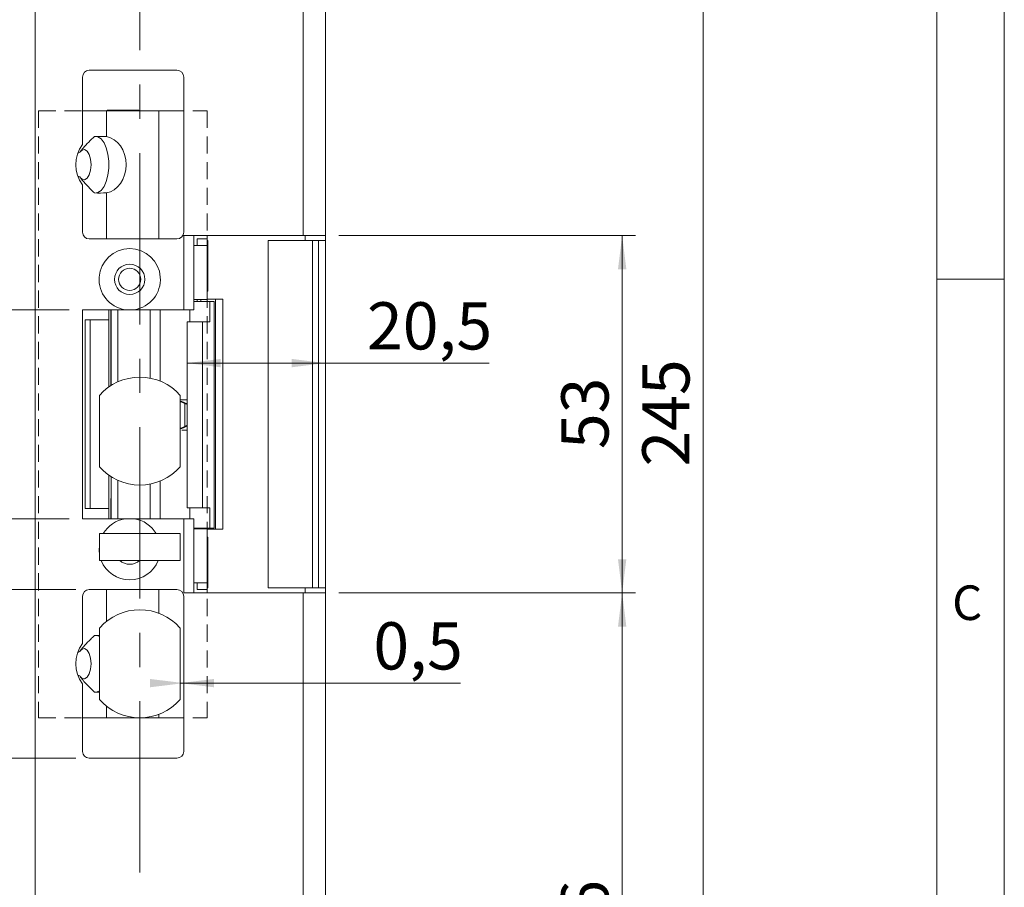
# Model space of a CAD drawing. Units: millimetres. Extents: x 0 to 210, y 0 to 297.
# Drawn here: x 137 to 210, y 110 to 174 of the extents above; entities that cross this region are included whole.
import ezdxf

# ---------------------------------------------------------------- set-up
doc = ezdxf.new("R2010")
doc.units = ezdxf.units.MM
doc.linetypes.add('CENTERX2', pattern=[20.32, 12.7, -2.54, 2.54, -2.54])
doc.linetypes.add('HIDDEN', pattern=[1.905, 1.27, -0.635])
doc.styles.add('SLDTEXTSTYLE0', font='TXT', dxfattribs={"width": 0.75})
doc.dimstyles.new('SLDDIMSTYLE0', dxfattribs={"dimtxt": 3.5, "dimasz": 2.5, "dimexe": 0, "dimexo": 0.0625, "dimgap": 0.875, "dimtad": 1, "dimlfac": 2, "dimrnd": 1e-09, "dimzin": 12, "dimdsep": 46, "dimtxsty": 'SLDTEXTSTYLE0', "dimsah": 1, "dimcen": 0.09, "dimadec": 0, "dimazin": 3, "dimtfac": 1, "dimtmove": 0, "dimatfit": 0, "dimfxl": 0, "dimfrac": 2, "dimtolj": 1, "dimtzin": 12, "dimarcsym": 0})
doc.dimstyles.new('SLDDIMSTYLE1', dxfattribs={"dimtxt": 3.5, "dimasz": 2.5, "dimexe": 0, "dimexo": 0.0625, "dimgap": 0.875, "dimtad": 1, "dimlfac": 2, "dimrnd": 1e-09, "dimzin": 12, "dimdsep": 46, "dimtxsty": 'SLDTEXTSTYLE0', "dimsah": 1, "dimcen": 0.09, "dimadec": 0, "dimazin": 3, "dimtfac": 1, "dimtofl": 0, "dimtmove": 0, "dimatfit": 3, "dimfxl": 0, "dimfrac": 2, "dimtolj": 1, "dimtzin": 12, "dimarcsym": 0})
doc.dimstyles.new('SLDDIMSTYLE2', dxfattribs={"dimtxt": 3.5, "dimasz": 2.5, "dimexe": 0, "dimexo": 0.0625, "dimgap": 0.875, "dimtad": 1, "dimlfac": 2, "dimrnd": 1e-09, "dimdsep": 46, "dimtxsty": 'SLDTEXTSTYLE0', "dimsah": 1, "dimcen": 0.09, "dimadec": 0, "dimazin": 2, "dimtfac": 1, "dimtofl": 0, "dimtmove": 0, "dimatfit": 3, "dimfxl": 0, "dimfrac": 2, "dimtolj": 1, "dimtzin": 12, "dimarcsym": 0})

# ---------------------------------------------------------------- blocks, each defined once
blk = doc.blocks.new('_D')
at = {"color": 7, "linetype": 'Continuous', "lineweight": 0}
for p, q in [((128.097, 137.246), (128.097, 139.746)), ((140.676, 137.246), (127.097, 137.246)), ((128.097, 131.996), (128.097, 137.246)), ((141.176, 131.996), (127.097, 131.996)), ((128.097, 131.996), (128.097, 129.496))]:
    blk.add_line(p, q, dxfattribs=at)
for points in [[(128.097, 137.246), (128.407, 139.746), (127.787, 139.746)], [(128.097, 131.996), (127.787, 129.496), (128.407, 129.496)]]:
    blk.add_solid(points, dxfattribs=at)
at = {"color": 7, "linetype": 'Continuous', "lineweight": 0, "insert": (123.585, 130.707), "char_height": 3.5, "attachment_point": 1, "rotation": 90, "style": 'SLDTEXTSTYLE0'}
blk.add_mtext('10,5', dxfattribs=at)
blk = doc.blocks.new('_D_1')
at = {"color": 7, "linetype": 'Continuous', "lineweight": 0}
for p, q in [((140.676, 152.746), (127.097, 152.746)), ((128.097, 137.246), (128.097, 152.746)), ((140.676, 137.246), (127.097, 137.246))]:
    blk.add_line(p, q, dxfattribs=at)
for points in [[(128.097, 152.746), (127.787, 150.246), (128.407, 150.246)], [(128.097, 137.246), (128.407, 139.746), (127.787, 139.746)]]:
    blk.add_solid(points, dxfattribs=at)
at = {"color": 7, "linetype": 'Continuous', "lineweight": 0, "insert": (123.585, 143.288), "char_height": 3.5, "attachment_point": 1, "rotation": 90, "style": 'SLDTEXTSTYLE0'}
blk.add_mtext('31', dxfattribs=at)
blk = doc.blocks.new('_D_2')
at = {"color": 7, "linetype": 'Continuous', "lineweight": 0}
for p, q in [((160.676, 158.246), (182.676, 158.246)), ((181.676, 158.246), (181.676, 131.746)), ((160.676, 131.746), (182.676, 131.746))]:
    blk.add_line(p, q, dxfattribs=at)
for points in [[(181.676, 158.246), (181.366, 155.746), (181.986, 155.746)], [(181.676, 131.746), (181.986, 134.246), (181.366, 134.246)]]:
    blk.add_solid(points, dxfattribs=at)
at = {"color": 7, "linetype": 'Continuous', "lineweight": 0, "insert": (177.165, 142.41), "char_height": 3.5, "attachment_point": 1, "rotation": 90, "style": 'SLDTEXTSTYLE0'}
blk.add_mtext('53', dxfattribs=at)
blk = doc.blocks.new('_D_4')
at = {"color": 7, "linetype": 'Continuous', "lineweight": 0}
for q in [(149.424, 148.786), (171.814, 148.786)]:
    blk.add_line((159.676, 148.786), q, dxfattribs=at)
for points in [[(149.424, 148.786), (151.924, 148.476), (151.924, 149.096)], [(159.676, 148.786), (157.176, 149.096), (157.176, 148.476)]]:
    blk.add_solid(points, dxfattribs=at)
at = {"color": 7, "linetype": 'Continuous', "lineweight": 0, "insert": (162.763, 153.297), "char_height": 3.5, "attachment_point": 1, "style": 'SLDTEXTSTYLE0'}
blk.add_mtext('20,5', dxfattribs=at)
blk = doc.blocks.new('_D_5')
at = {"color": 7, "linetype": 'Continuous', "lineweight": 0}
for p, q in [((148.926, 125.06), (149.176, 125.06)), ((149.176, 125.06), (169.702, 125.06))]:
    blk.add_line(p, q, dxfattribs=at)
for points in [[(149.176, 125.06), (146.676, 125.37), (146.676, 124.75)], [(148.926, 125.06), (151.426, 124.75), (151.426, 125.37)]]:
    blk.add_solid(points, dxfattribs=at)
at = {"color": 7, "linetype": 'Continuous', "lineweight": 0, "insert": (163.237, 129.572), "char_height": 3.5, "attachment_point": 1, "style": 'SLDTEXTSTYLE0'}
blk.add_mtext('0,5', dxfattribs=at)
blk = doc.blocks.new('_D_6')
at = {"color": 7, "linetype": 'Continuous', "lineweight": 0}
for p, q in [((141.176, 131.996), (127.097, 131.996)), ((128.097, 131.996), (128.097, 119.496)), ((141.176, 119.496), (127.097, 119.496))]:
    blk.add_line(p, q, dxfattribs=at)
for points in [[(128.097, 131.996), (127.787, 129.496), (128.407, 129.496)], [(128.097, 119.496), (128.407, 121.996), (127.787, 121.996)]]:
    blk.add_solid(points, dxfattribs=at)
at = {"color": 7, "linetype": 'Continuous', "lineweight": 0, "insert": (123.585, 122.975), "char_height": 3.5, "attachment_point": 1, "rotation": 90, "style": 'SLDTEXTSTYLE0'}
blk.add_mtext('25', dxfattribs=at)
blk = doc.blocks.new('_D_7')
at = {"color": 7, "linetype": 'Continuous', "lineweight": 0}
for p, q in [((141.176, 119.496), (127.176, 119.496)), ((128.176, 83.746), (128.176, 119.496)), ((145.676, 83.746), (127.176, 83.746))]:
    blk.add_line(p, q, dxfattribs=at)
for points in [[(128.176, 119.496), (127.866, 116.996), (128.486, 116.996)], [(128.176, 83.746), (128.486, 86.246), (127.866, 86.246)]]:
    blk.add_solid(points, dxfattribs=at)
at = {"color": 7, "linetype": 'Continuous', "lineweight": 0, "insert": (123.665, 97.095), "char_height": 3.5, "attachment_point": 1, "rotation": 90, "style": 'SLDTEXTSTYLE0'}
blk.add_mtext('71,5', dxfattribs=at)
blk = doc.blocks.new('_D_8')
at = {"color": 7, "linetype": 'Continuous', "lineweight": 0}
for p, q in [((160.676, 206.246), (188.676, 206.246)), ((187.676, 206.246), (187.676, 83.746)), ((160.676, 83.746), (188.676, 83.746))]:
    blk.add_line(p, q, dxfattribs=at)
for points in [[(187.676, 206.246), (187.366, 203.746), (187.986, 203.746)], [(187.676, 83.746), (187.986, 86.246), (187.366, 86.246)]]:
    blk.add_solid(points, dxfattribs=at)
at = {"color": 7, "linetype": 'Continuous', "lineweight": 0, "insert": (183.165, 141.117), "char_height": 3.5, "attachment_point": 1, "rotation": 90, "style": 'SLDTEXTSTYLE0'}
blk.add_mtext('245', dxfattribs=at)
blk = doc.blocks.new('_D_11')
at = {"color": 7, "linetype": 'Continuous', "lineweight": 0}
for p, q in [((160.676, 131.746), (182.676, 131.746)), ((181.676, 83.746), (181.676, 131.746)), ((160.676, 83.746), (182.676, 83.746))]:
    blk.add_line(p, q, dxfattribs=at)
for points in [[(181.676, 131.746), (181.366, 129.246), (181.986, 129.246)], [(181.676, 83.746), (181.986, 86.246), (181.366, 86.246)]]:
    blk.add_solid(points, dxfattribs=at)
at = {"color": 7, "linetype": 'Continuous', "lineweight": 0, "insert": (177.165, 105.16), "char_height": 3.5, "attachment_point": 1, "rotation": 90, "style": 'SLDTEXTSTYLE0'}
blk.add_mtext('96', dxfattribs=at)

msp = doc.modelspace()

# ---------------------------------------------------------------- linework, layer by layer
at = {"color": 7, "linetype": 'Continuous', "lineweight": 0}
for p, q in [((210, 297), (210, 0)), ((205, 5), (205, 292)), ((210, 155), (205, 155))]:
    msp.add_line(p, q, dxfattribs=at)
at = {"color": 7, "linetype": 'CENTERX2', "lineweight": 0}
msp.add_line((145.9263, 111.0144), (145.9263, 205.8292), dxfattribs=at)
at = {"color": 7, "linetype": 'Continuous', "lineweight": 15}
for p, q in [((158.0263, 206.246), (158.0263, 158.246)), ((159.6763, 206.246), (159.6763, 158.246)), ((138.1763, 92.246), (138.1763, 197.746)), ((142.1763, 170.496), (148.6763, 170.496)), ((141.6763, 164.996), (141.6763, 169.996)), ((149.1763, 169.996), (149.1763, 158.496)), ((141.6763, 167.496), (143.4548, 167.496)), ((143.4548, 167.496), (143.4548, 165.58)), ((143.4548, 167.496), (147.342, 167.496)), ((143.5013, 167.532), (143.5013, 167.496)), ((143.5013, 167.532), (145.8513, 167.532)), ((145.8513, 167.496), (145.8513, 167.532)), ((147.342, 167.496), (147.342, 157.996)), ((147.342, 167.496), (149.1763, 167.496)), ((141.6763, 158.496), (141.6763, 161.996)), ((143.4548, 161.412), (143.4548, 157.996)), ((148.6763, 157.996), (142.1763, 157.996)), ((158.0263, 158.246), (149.1763, 158.246)), ((149.1763, 152.746), (149.1763, 158.246)), ((149.9263, 158.246), (149.9263, 152.746)), ((150.1763, 157.496), (150.1763, 157.996)), ((150.1763, 157.996), (150.9263, 157.996)), ((150.9263, 157.996), (150.9263, 158.246)), ((150.9263, 157.496), (150.9263, 157.996)), ((150.9716, 157.871), (150.9263, 157.871)), ((150.9716, 157.871), (150.9716, 154.121)), ((155.4263, 157.871), (155.4263, 132.121)), ((155.4263, 157.871), (158.7192, 157.871)), ((159.6763, 158.246), (158.0263, 158.246)), ((158.1763, 158.246), (158.1763, 157.871)), ((158.7192, 157.871), (158.7192, 132.121)), ((158.7192, 157.871), (159.1763, 157.871)), ((159.1763, 132.121), (159.1763, 157.871)), ((159.1763, 157.871), (159.6763, 157.871)), ((159.6763, 157.871), (159.6763, 158.246)), ((159.6763, 157.871), (159.6763, 132.121)), ((149.9263, 157.496), (150.9263, 157.496)), ((150.9263, 153.621), (150.9263, 157.496)), ((150.9263, 154.121), (150.9716, 154.121)), ((149.9263, 153.496), (150.9263, 153.496)), ((151.1083, 153.346), (149.9263, 153.346)), ((150.1763, 153.346), (150.1763, 153.496)), ((150.9263, 153.621), (150.9263, 153.496)), ((151.5232, 153.521), (150.9263, 153.521)), ((151.1083, 151.846), (151.1083, 153.346)), ((151.1083, 153.346), (151.4235, 153.346)), ((151.4235, 153.346), (151.4235, 136.546)), ((151.4235, 153.346), (151.4269, 153.346)), ((151.4269, 153.346), (151.4269, 136.546)), ((151.5232, 136.471), (151.5232, 153.521)), ((151.5232, 153.521), (152.0718, 153.521)), ((152.0718, 136.471), (152.0718, 153.521)), ((141.6763, 152.746), (141.6763, 137.246)), ((144.8399, 152.746), (141.6763, 152.746)), ((143.6263, 151.996), (143.6263, 152.746)), ((143.7867, 147.1257), (143.7867, 152.746)), ((143.7951, 152.746), (143.7951, 147.1309)), ((144.2913, 152.746), (144.2913, 147.3966)), ((149.1763, 152.746), (145.5126, 152.746)), ((146.7015, 152.746), (146.7015, 147.6701)), ((147.4322, 147.4517), (147.4322, 152.746)), ((149.9263, 152.746), (149.1763, 152.746)), ((149.642, 151.846), (149.642, 152.746)), ((141.8763, 151.996), (141.8763, 137.996)), ((141.8763, 151.996), (142.238, 151.996)), ((142.238, 137.996), (142.238, 151.996)), ((143.6263, 151.996), (142.238, 151.996)), ((143.6263, 147.0186), (143.6263, 151.996)), ((149.424, 151.846), (149.424, 138.046)), ((149.424, 151.846), (150.5689, 151.846)), ((150.5689, 151.846), (150.5689, 138.046)), ((150.5689, 151.846), (151.1083, 151.846)), ((142.9263, 146.3917), (142.9263, 141.1002)), ((148.9263, 141.1002), (148.9263, 146.3917)), ((148.9263, 145.946), (148.9268, 145.946)), ((149.252, 145.7962), (148.9268, 145.946)), ((148.9268, 145.946), (149.0506, 145.946)), ((149.424, 145.7719), (149.0506, 145.946)), ((149.252, 144.0958), (149.252, 145.7962)), ((148.9263, 143.946), (148.9268, 143.946)), ((148.9268, 143.946), (149.252, 144.0958)), ((149.0506, 143.946), (148.9268, 143.946)), ((149.0506, 143.946), (149.424, 144.1201)), ((143.6263, 137.996), (143.6263, 140.4734)), ((143.7951, 140.361), (143.7951, 137.246)), ((144.2913, 140.0954), (144.2913, 137.246)), ((146.7015, 139.8218), (146.7015, 137.246)), ((147.4322, 137.246), (147.4322, 140.0403)), ((143.7867, 137.246), (143.7867, 138.746)), ((143.7951, 138.746), (143.7867, 138.746)), ((141.8763, 137.996), (142.238, 137.996)), ((142.238, 137.996), (143.6263, 137.996)), ((143.6263, 137.246), (143.6263, 137.996)), ((150.5689, 138.046), (149.424, 138.046)), ((149.642, 138.046), (149.642, 137.246)), ((151.1083, 138.046), (150.5689, 138.046)), ((151.1083, 138.046), (151.1083, 136.546)), ((141.6763, 137.246), (144.8399, 137.246)), ((145.5126, 137.246), (149.1763, 137.246)), ((149.1763, 131.746), (149.1763, 137.246)), ((149.1763, 137.246), (149.9263, 137.246)), ((149.9263, 137.246), (149.9263, 131.746)), ((149.9263, 136.546), (151.1083, 136.546)), ((150.9263, 136.496), (149.9263, 136.496)), ((150.1763, 136.496), (150.1763, 136.546)), ((150.9263, 136.496), (150.9263, 136.371)), ((150.9263, 136.471), (151.5232, 136.471)), ((151.4235, 136.546), (151.1083, 136.546)), ((151.4269, 136.546), (151.4235, 136.546)), ((151.5232, 136.471), (152.0718, 136.471)), ((148.9263, 136.146), (142.9263, 136.146)), ((142.9263, 134.146), (142.9263, 136.146)), ((148.9263, 134.146), (148.9263, 136.146)), ((150.9263, 132.496), (150.9263, 136.371)), ((150.9716, 135.871), (150.9263, 135.871)), ((150.9716, 135.871), (150.9716, 132.121)), ((148.9263, 134.146), (142.9263, 134.146)), ((150.9263, 132.496), (149.9263, 132.496)), ((150.1763, 131.996), (150.1763, 132.496)), ((150.9263, 131.996), (150.9263, 132.496)), ((150.9263, 132.121), (150.9716, 132.121)), ((158.7192, 132.121), (155.4263, 132.121)), ((158.1763, 132.121), (158.1763, 131.746)), ((159.1763, 132.121), (158.7192, 132.121)), ((159.6763, 132.121), (159.1763, 132.121)), ((159.6763, 131.746), (159.6763, 132.121)), ((141.6763, 127.996), (141.6763, 131.496)), ((142.1763, 131.996), (148.6763, 131.996)), ((143.4548, 129.6411), (143.4548, 131.996)), ((147.342, 130.2371), (147.342, 131.996)), ((149.1763, 131.746), (158.0263, 131.746)), ((149.1763, 131.496), (149.1763, 119.996)), ((150.1763, 131.996), (150.9263, 131.996)), ((150.9263, 131.746), (150.9263, 131.996)), ((158.0263, 131.746), (158.0263, 83.746)), ((158.0263, 131.746), (159.6763, 131.746)), ((159.6763, 131.746), (159.6763, 83.746)), ((142.9263, 129.1037), (142.9263, 123.8883)), ((148.9263, 123.8883), (148.9263, 129.1037)), ((141.6763, 119.996), (141.6763, 124.996)), ((143.4548, 122.496), (143.4548, 123.3508)), ((147.342, 122.496), (147.342, 122.7549)), ((143.4548, 122.496), (141.6763, 122.496)), ((147.342, 122.496), (143.4548, 122.496)), ((149.1763, 122.496), (147.342, 122.496)), ((148.6763, 119.496), (142.1763, 119.496))]:
    msp.add_line(p, q, dxfattribs=at)
at = {"color": 7, "linetype": 'HIDDEN', "lineweight": 0}
for p, q in [((138.4263, 167.496), (150.9263, 167.496)), ((138.4263, 167.496), (138.4263, 122.496)), ((150.9263, 167.496), (150.9263, 122.496)), ((138.4263, 122.496), (150.9263, 122.496))]:
    msp.add_line(p, q, dxfattribs=at)
at = {"color": 206, "linetype": 'Continuous', "lineweight": 15}
for p, q in [((150.4449, 153.346), (150.4449, 153.496)), ((150.4449, 136.496), (150.4449, 136.546))]:
    msp.add_line(p, q, dxfattribs=at)
at = {"color": 7, "linetype": 'Continuous', "lineweight": 15, "flags": 128}
for points in [[(142.6932, 165.5937), (142.8224, 165.5624), (143.0597, 165.4029), (143.2706, 165.1219), (143.4419, 164.7375), (143.5624, 164.274), (143.6247, 163.7609), (143.6247, 163.231), (143.5624, 162.718), (143.4419, 162.2545), (143.2706, 161.87), (143.0597, 161.5891), (142.8224, 161.4296), (142.6932, 161.3983)], [(141.505, 162.5432), (141.6435, 162.4126), (141.8364, 162.3761), (142.0225, 162.4902), (142.1768, 162.7395), (142.2785, 163.0905), (142.314, 163.496), (142.2785, 163.9015), (142.1768, 164.2524), (142.0225, 164.5017), (141.8364, 164.6158), (141.6435, 164.5794), (141.505, 164.4488)], [(142.9263, 134.6596), (142.9075, 134.8273), (142.9263, 135.3323)], [(142.6932, 128.5937), (142.8224, 128.5624), (142.9263, 128.5098)], [(141.505, 125.5432), (141.6435, 125.4126), (141.8364, 125.3761), (142.0225, 125.4902), (142.1768, 125.7395), (142.2785, 126.0905), (142.314, 126.496), (142.2785, 126.9015), (142.1768, 127.2524), (142.0225, 127.5017), (141.8364, 127.6158), (141.6435, 127.5794), (141.505, 127.4488)], [(142.9263, 124.4822), (142.8224, 124.4296), (142.6932, 124.3983)]]:
    msp.add_lwpolyline(points, dxfattribs=at)
at = {"color": 7, "linetype": 'Continuous', "lineweight": 15}
for radius in [1.125, 0.825]:
    msp.add_circle((145.1763, 154.996), radius, dxfattribs=at)
for centre, radius, start, end in [((142.1763, 169.996), 0.5, 90, 180), ((148.6763, 169.996), 0.5, 0, 90), ((143.6763, 163.496), 2.5, 143.130102, 216.869898), ((142.1763, 158.496), 0.5, 180, 270), ((148.6763, 158.496), 0.5, 270, 359.999914), ((145.1763, 154.996), 2.275, 278.501889, 261.498111), ((145.9263, 143.746), 4, 41.409622, 138.590378), ((145.9263, 143.746), 4, 221.409622, 318.590378), ((145.1763, 134.996), 2.275, 98.501889, 149.635816), ((145.1763, 134.996), 2.275, 30.364184, 81.498111), ((145.1763, 134.996), 2.275, 201.93944, 338.06056), ((145.1763, 134.996), 1.125, 229.073937, 270), ((145.1763, 134.996), 1.125, 270, 310.926063), ((142.1763, 131.496), 0.5, 90, 180), ((148.6763, 131.496), 0.5, 0, 90), ((145.9263, 126.496), 4, 41.961889, 138.038111), ((143.0263, 129.1037), 0.1, 138.038111, 180), ((148.8263, 129.1037), 0.1, 0, 41.961889), ((143.6763, 126.496), 2.5, 143.130102, 216.869898), ((143.0263, 123.8883), 0.1, 180, 221.961889), ((145.9263, 126.496), 4, 221.961889, 318.038111), ((148.8263, 123.8883), 0.1, 318.038111, 0), ((142.1763, 119.996), 0.5, 180, 270), ((148.6763, 119.996), 0.5, 270, 0)]:
    msp.add_arc(centre, radius, start, end, dxfattribs=at)
for centre, major_axis, ratio, start_param, end_param in [((142.9039, 163.496), (-4.4731, 0), 0.4694716, 4.5889034, 4.7862044), ((143.2503, 163.496), (0, 2.1), 0.7908382, 3.2650782, 6.1596997), ((142.9039, 163.496), (2.3963, 0), 0.4694716, 2.212397, 2.2908542), ((142.9039, 163.496), (2.3963, 0), 0.4694716, 3.9923311, 4.0707883), ((142.9039, 163.496), (-4.4731, 0), 0.4694716, 1.4969809, 1.6942819), ((142.9039, 126.496), (-4.4731, 0), 0.4694716, 4.712389, 4.7862044), ((142.9039, 126.496), (2.3963, 0), 0.4694716, 2.212397, 2.2908542), ((142.9039, 126.496), (2.3963, 0), 0.4694716, 3.9923311, 4.0707883), ((142.9039, 126.496), (-4.4731, 0), 0.4694716, 1.4969809, 1.5707963)]:
    msp.add_ellipse(centre, major_axis=major_axis, ratio=ratio, start_param=start_param, end_param=end_param, dxfattribs=at)
for points, knots in [([(141.4697, 164.3973), (141.5105, 164.4541), (141.5921, 164.568), (141.8089, 164.8314), (142.1327, 165.1768), (142.4267, 165.4523), (142.574, 165.5903)], [0, 0, 0, 0, 0.12881805, 0.25799291, 0.62818624, 1, 1, 1, 1]), ([(142.574, 161.4017), (142.3754, 161.5855), (141.9765, 161.9547), (141.6391, 162.3808), (141.4697, 162.5947)], [0, 0, 0, 0, 0.49793283, 1, 1, 1, 1]), ([(144.8399, 152.746), (144.9266, 152.746), (145.101, 152.746), (145.3268, 152.746), (145.4635, 152.746), (145.5126, 152.746)], [0, 0, 0, 0, 0.3872884, 0.7797458, 1, 1, 1, 1]), ([(149.424, 146.071), (149.4239, 146.071), (149.3523, 146.071), (149.1882, 146.071), (148.985, 146.071), (148.9263, 146.071)], [0, 0, 0, 0, 0.0010843, 0.7113594, 1, 1, 1, 1]), ([(149.424, 145.7217), (149.4079, 145.7282), (149.3706, 145.7432), (149.3089, 145.7702), (149.2672, 145.7893), (149.252, 145.7962)], [0, 0, 0, 0, 0.3258853, 0.7559888, 1, 1, 1, 1]), ([(149.424, 143.821), (149.4239, 143.821), (149.3523, 143.821), (149.2258, 143.821), (149.0665, 143.821), (149.05, 143.821)], [0, 0, 0, 0, 0.0013667, 0.8966226, 1, 1, 1, 1]), ([(149.252, 144.0958), (149.2814, 144.1091), (149.3403, 144.1357), (149.4016, 144.1618), (149.4224, 144.1697), (149.424, 144.1703)], [0, 0, 0, 0, 0.4795023, 0.9601321, 1, 1, 1, 1]), ([(145.5126, 137.246), (145.4635, 137.246), (145.3279, 137.246), (145.1022, 137.246), (144.9277, 137.246), (144.8399, 137.246)], [0, 0, 0, 0, 0.22025419, 0.60750311, 1, 1, 1, 1]), ([(141.4697, 127.3973), (141.5105, 127.4541), (141.5921, 127.568), (141.7449, 127.7538), (141.9257, 127.9559), (142.1359, 128.1727), (142.3521, 128.3842), (142.5, 128.5216), (142.574, 128.5903)], [0, 0, 0, 0, 0.12880606, 0.25796889, 0.44292371, 0.62819911, 0.81405174, 1, 1, 1, 1]), ([(142.574, 124.4017), (142.4752, 124.4937), (142.2774, 124.6779), (141.9912, 124.9661), (141.714, 125.2659), (141.5513, 125.4849), (141.4697, 125.5947)], [0, 0, 0, 0, 0.24877519, 0.49777739, 0.74824223, 1, 1, 1, 1])]:
    msp.add_open_spline(points, degree=3, knots=knots, dxfattribs=at)

# ---------------------------------------------------------------- texts
at = {"color": 7, "linetype": 'Continuous', "lineweight": 0, "insert": (206.136, 132.3032), "char_height": 2.5625, "attachment_point": 1, "style": 'SLDTEXTSTYLE0'}
msp.add_mtext('C', dxfattribs=at)

# ---------------------------------------------------------------- dimensions: what is measured, and where the dimension line sits
at = {"color": 7, "linetype": 'Continuous', "lineweight": 0}
for base, p1, p2, dimstyle, picture, middle in [((149.424, 148.7858), (159.6763, 206.246), (149.424, 151.846), 'SLDDIMSTYLE1', '_D_4', (167.2888, 148.7858)), ((149.1763, 125.06), (148.9263, 123.8883), (149.1763, 119.996), 'SLDDIMSTYLE2', '_D_5', (166.4695, 125.06))]:
    dim = msp.add_linear_dim(base=base, p1=p1, p2=p2, dimstyle=dimstyle, dxfattribs=at)
    dim.commit()
    dim.dimension.update_dxf_attribs({"geometry": picture, "text_midpoint": middle, "dimtype": 160})
for base, p1, p2, dimstyle, picture, middle in [((187.6763, 83.746), (159.6763, 206.246), (159.6763, 83.746), 'SLDDIMSTYLE1', '_D_8', (187.6763, 144.996)), ((181.6763, 131.746), (159.6763, 158.246), (159.6763, 131.746), 'SLDDIMSTYLE1', '_D_2', (181.6763, 144.996)), ((128.0967, 152.746), (141.6763, 137.246), (141.6763, 152.746), 'SLDDIMSTYLE1', '_D_1', (128.0967, 145.8743)), ((128.0967, 137.246), (142.1763, 131.996), (141.6763, 137.246), 'SLDDIMSTYLE0', '_D', (128.0967, 135.2327)), ((128.0967, 119.496), (142.1763, 131.996), (142.1763, 119.496), 'SLDDIMSTYLE1', '_D_6', (128.0967, 125.5612)), ((181.6763, 131.746), (159.6763, 83.746), (159.6763, 131.746), 'SLDDIMSTYLE1', '_D_11', (181.6763, 107.746)), ((128.1763, 119.496), (146.6763, 83.746), (142.1763, 119.496), 'SLDDIMSTYLE1', '_D_7', (128.1763, 101.621))]:
    dim = msp.add_linear_dim(base=base, p1=p1, p2=p2, angle=90, dimstyle=dimstyle, dxfattribs=at)
    dim.commit()
    dim.dimension.update_dxf_attribs({"geometry": picture, "text_midpoint": middle, "dimtype": 160})

doc.saveas('drawing.dxf')
